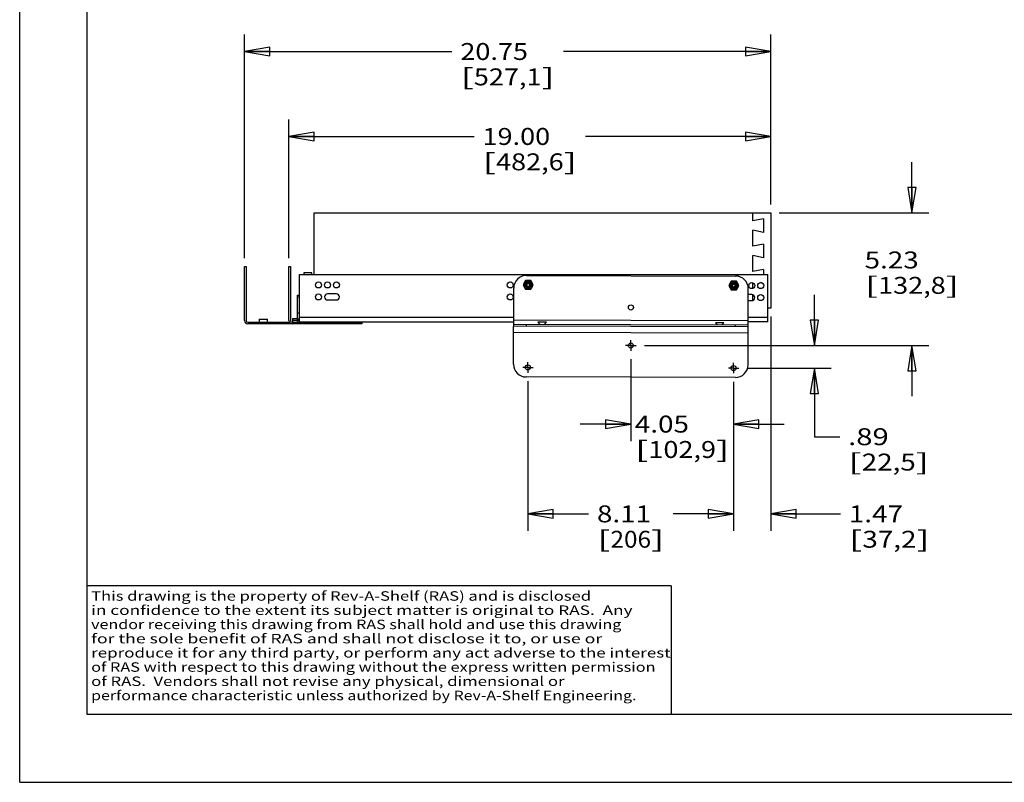
# Model space of a CAD drawing. Units: inches. Extents: x 0 to 17, y 0 to 11.
# Drawn here: x 0 to 7.3, y 0 to 5.6 of the extents above; entities that cross this region are included whole.
import ezdxf
from ezdxf.enums import TextEntityAlignment as Align

# ---------------------------------------------------------------- set-up
doc = ezdxf.new("R2010")
doc.units = ezdxf.units.IN
doc.header["$LTSCALE"] = 0.935
doc.header["$MEASUREMENT"] = 0
doc.linetypes.add('CENTER', pattern=[0.6, 0.375, -0.075, 0.075, -0.075])
doc.layers.get('0').update_dxf_attribs({"linetype": 'CONTINUOUS'})
doc.layers.add('02___PRT_ALL_AXES', color=7, linetype='CONTINUOUS')
doc.styles.get("Standard").update_dxf_attribs({"font": 'bluprnt.ttf'})
doc.dimstyles.new('DIMSTYLE_1', dxfattribs={"dimtxt": 0.125, "dimasz": 0.1875, "dimexe": 0.125, "dimexo": 0.0625, "dimgap": 0.0625, "dimtad": 0, "dimtih": 1, "dimtoh": 1, "dimlfac": 5.333333, "dimzin": 4, "dimdsep": 46, "dimtxsty": 'Standard', "dimblk": 'CLOSED', "dimblk1": 'CLOSED', "dimblk2": 'CLOSED', "dimcen": 0.09, "dimazin": 1, "dimtfac": 1, "dimtofl": 0, "dimtmove": 0, "dimatfit": 3, "dimldrblk": 'CLOSED', "dimfxl": 0, "dimtolj": 1, "dimtzin": 4, "dimarcsym": 0})

# ---------------------------------------------------------------- blocks, each defined once
blk = doc.blocks.new('_CLOSED')
at = {"color": 0, "linetype": 'ByBlock'}
for p, q in [((0, 0), (-1, 0.167)), ((-1, 0.167), (-1, -0.167)), ((-1, -0.167), (0, 0)), ((-1, 0), (0, 0))]:
    blk.add_line(p, q, dxfattribs=at)
blk = doc.blocks.new('*D2')
at = {"color": 7, "linetype": 'Continuous'}
for p, q in [((1.9908, 3.8724), (1.9908, 4.8968)), ((5.5533, 4.27), (5.5533, 4.8968)), ((1.9908, 4.7718), (3.3596, 4.7718)), ((5.5533, 4.7718), (4.1846, 4.7718))]:
    blk.add_line(p, q, dxfattribs=at)
at = {"color": 7, "linetype": 'Continuous', "xscale": 0.1875, "yscale": 0.1875, "zscale": 0.1875, "rotation": 180}
blk.add_blockref('_CLOSED', (1.9908, 4.7718), dxfattribs=at)
at = {"color": 7, "linetype": 'Continuous', "xscale": 0.1875, "yscale": 0.1875, "zscale": 0.1875}
blk.add_blockref('_CLOSED', (5.5533, 4.7718), dxfattribs=at)
at = {"color": 7, "linetype": 'Continuous'}
for s, p, p2 in [('19.00', (3.4221, 4.7093), (3.9221, 4.7093)), ('[', (3.4221, 4.5218), (3.5221, 4.5218)), ('482,6', (3.5221, 4.5218), (4.0221, 4.5218)), (']', (4.0221, 4.5218), (4.1221, 4.5218))]:
    blk.add_text(s, height=0.125, dxfattribs=at).set_placement(p, p2, align=Align.FIT)
blk = doc.blocks.new('*D3')
at = {"color": 7, "linetype": 'Continuous'}
for p, q in [((1.6627, 3.8724), (1.6627, 5.5245)), ((5.5533, 4.27), (5.5533, 5.5245)), ((1.6627, 5.3995), (3.1955, 5.3995)), ((5.5533, 5.3995), (4.0205, 5.3995))]:
    blk.add_line(p, q, dxfattribs=at)
at = {"color": 7, "linetype": 'Continuous', "xscale": 0.1875, "yscale": 0.1875, "zscale": 0.1875, "rotation": 180}
blk.add_blockref('_CLOSED', (1.6627, 5.3995), dxfattribs=at)
at = {"color": 7, "linetype": 'Continuous', "xscale": 0.1875, "yscale": 0.1875, "zscale": 0.1875}
blk.add_blockref('_CLOSED', (5.5533, 5.3995), dxfattribs=at)
at = {"color": 7, "linetype": 'Continuous'}
for s, p, p2 in [('20.75', (3.258, 5.337), (3.758, 5.337)), ('[', (3.258, 5.1495), (3.358, 5.1495)), ('527,1', (3.358, 5.1495), (3.858, 5.1495)), (']', (3.858, 5.1495), (3.958, 5.1495))]:
    blk.add_text(s, height=0.125, dxfattribs=at).set_placement(p, p2, align=Align.FIT)
blk = doc.blocks.new('*D4')
at = {"color": 7, "linetype": 'Continuous'}
for p, q in [((6.597, 4.2075), (6.597, 4.5825)), ((5.6158, 4.2075), (6.722, 4.2075)), ((4.6199, 3.2272), (6.722, 3.2272)), ((6.597, 3.2272), (6.597, 2.8522))]:
    blk.add_line(p, q, dxfattribs=at)
at = {"color": 7, "linetype": 'Continuous', "xscale": 0.1875, "yscale": 0.1875, "zscale": 0.1875}
for p, rotation in [((6.597, 4.2075), 270), ((6.597, 3.2272), 90)]:
    blk.add_blockref('_CLOSED', p, dxfattribs=dict(at, rotation=rotation))
at = {"color": 7, "linetype": 'Continuous'}
for s, p, p2 in [('5.23', (6.247, 3.7967), (6.647, 3.7967)), ('[', (6.247, 3.6092), (6.347, 3.6092)), ('132,8', (6.347, 3.6092), (6.847, 3.6092)), (']', (6.847, 3.6092), (6.947, 3.6092))]:
    blk.add_text(s, height=0.125, dxfattribs=at).set_placement(p, p2, align=Align.FIT)
blk = doc.blocks.new('*D5')
at = {"color": 7, "linetype": 'Continuous'}
for p, q in [((5.8754, 3.2272), (5.8754, 3.6022)), ((4.6199, 3.2272), (6.0004, 3.2272)), ((5.3797, 3.0609), (6.0004, 3.0609)), ((5.8754, 3.0609), (5.8754, 2.5534)), ((5.8754, 2.5534), (6.0629, 2.5534))]:
    blk.add_line(p, q, dxfattribs=at)
at = {"color": 7, "linetype": 'Continuous', "xscale": 0.1875, "yscale": 0.1875, "zscale": 0.1875}
for p, rotation in [((5.8754, 3.2272), 270), ((5.8754, 3.0609), 90)]:
    blk.add_blockref('_CLOSED', p, dxfattribs=dict(at, rotation=rotation))
at = {"color": 7, "linetype": 'Continuous'}
for s, p, p2 in [('.89', (6.1254, 2.4909), (6.4254, 2.4909)), ('[', (6.1254, 2.3034), (6.2254, 2.3034)), ('22,5', (6.2254, 2.3034), (6.6254, 2.3034)), (']', (6.6254, 2.3034), (6.7254, 2.3034))]:
    blk.add_text(s, height=0.125, dxfattribs=at).set_placement(p, p2, align=Align.FIT)
blk = doc.blocks.new('*D6')
at = {"color": 7, "linetype": 'Continuous'}
for p, q in [((5.5533, 3.4419), (5.5533, 1.8582)), ((5.2784, 2.9595), (5.2784, 1.8582)), ((5.2784, 1.9832), (4.9034, 1.9832)), ((5.5533, 1.9832), (6.0681, 1.9832))]:
    blk.add_line(p, q, dxfattribs=at)
at = {"color": 7, "linetype": 'Continuous', "xscale": 0.1875, "yscale": 0.1875, "zscale": 0.1875}
blk.add_blockref('_CLOSED', (5.2784, 1.9832), dxfattribs=at)
at = {"color": 7, "linetype": 'Continuous', "xscale": 0.1875, "yscale": 0.1875, "zscale": 0.1875, "rotation": 180}
blk.add_blockref('_CLOSED', (5.5533, 1.9832), dxfattribs=at)
at = {"color": 7, "linetype": 'Continuous'}
for s, p, p2 in [('1.47', (6.1306, 1.9207), (6.5306, 1.9207)), ('[', (6.1306, 1.7332), (6.2306, 1.7332)), ('37,2', (6.2306, 1.7332), (6.6306, 1.7332)), (']', (6.6306, 1.7332), (6.7306, 1.7332))]:
    blk.add_text(s, height=0.125, dxfattribs=at).set_placement(p, p2, align=Align.FIT)
blk = doc.blocks.new('*D7')
at = {"color": 7, "linetype": 'Continuous'}
for p, q in [((4.5185, 3.1258), (4.5185, 2.5215)), ((5.2784, 2.9595), (5.2784, 2.5215)), ((4.5185, 2.6465), (4.1435, 2.6465)), ((5.2784, 2.6465), (5.6534, 2.6465))]:
    blk.add_line(p, q, dxfattribs=at)
at = {"color": 7, "linetype": 'Continuous', "xscale": 0.1875, "yscale": 0.1875, "zscale": 0.1875}
blk.add_blockref('_CLOSED', (4.5185, 2.6465), dxfattribs=at)
at = {"color": 7, "linetype": 'Continuous', "xscale": 0.1875, "yscale": 0.1875, "zscale": 0.1875, "rotation": 180}
blk.add_blockref('_CLOSED', (5.2784, 2.6465), dxfattribs=at)
at = {"color": 7, "linetype": 'Continuous'}
for s, p, p2 in [('4.05', (4.5485, 2.584), (4.9485, 2.584)), ('[', (4.5485, 2.3965), (4.6485, 2.3965)), ('102,9', (4.6485, 2.3965), (5.1485, 2.3965)), (']', (5.1485, 2.3965), (5.2485, 2.3965))]:
    blk.add_text(s, height=0.125, dxfattribs=at).set_placement(p, p2, align=Align.FIT)
blk = doc.blocks.new('*D8')
at = {"color": 7, "linetype": 'Continuous'}
for p, q in [((3.7577, 2.964), (3.7577, 1.8582)), ((5.2784, 2.9595), (5.2784, 1.8582)), ((3.7577, 1.9832), (4.2056, 1.9832)), ((5.2784, 1.9832), (4.8306, 1.9832))]:
    blk.add_line(p, q, dxfattribs=at)
at = {"color": 7, "linetype": 'Continuous', "xscale": 0.1875, "yscale": 0.1875, "zscale": 0.1875, "rotation": 180}
blk.add_blockref('_CLOSED', (3.7577, 1.9832), dxfattribs=at)
at = {"color": 7, "linetype": 'Continuous', "xscale": 0.1875, "yscale": 0.1875, "zscale": 0.1875}
blk.add_blockref('_CLOSED', (5.2784, 1.9832), dxfattribs=at)
at = {"color": 7, "linetype": 'Continuous'}
for s, p, p2 in [('8.11', (4.2681, 1.9207), (4.6681, 1.9207)), ('[', (4.2681, 1.7332), (4.3681, 1.7332)), ('206', (4.3681, 1.7332), (4.6681, 1.7332)), (']', (4.6681, 1.7332), (4.7681, 1.7332))]:
    blk.add_text(s, height=0.125, dxfattribs=at).set_placement(p, p2, align=Align.FIT)

msp = doc.modelspace()

# ---------------------------------------------------------------- linework, layer by layer
at = {"color": 7, "linetype": 'Continuous'}
for p, q in [((0, 0), (0, 11)), ((0.5, 0.5), (0.5, 10.5)), ((2.1783, 3.7529), (2.1783, 4.2075)), ((2.1783, 4.2075), (5.5533, 4.2075)), ((5.4204, 4.1489), (5.4204, 4.2075)), ((5.4991, 4.1642), (5.4204, 4.1489)), ((5.4991, 4.1642), (5.4991, 4.0633)), ((5.5533, 4.2075), (5.5533, 3.5044)), ((5.4991, 4.0633), (5.4204, 4.0786)), ((5.4204, 3.9614), (5.4204, 4.0786)), ((5.4991, 3.9767), (5.4204, 3.9614)), ((5.4991, 3.9767), (5.4991, 3.8758)), ((5.4991, 3.8758), (5.4204, 3.8911)), ((5.4204, 3.7739), (5.4204, 3.8911)), ((1.6627, 3.4116), (1.6627, 3.8099)), ((1.6627, 3.8099), (1.6736, 3.8099)), ((1.6736, 3.8099), (1.6736, 3.4116)), ((1.9908, 3.4116), (1.9908, 3.8099)), ((1.9908, 3.8099), (2.0017, 3.8099)), ((2.0017, 3.8099), (2.0017, 3.4116)), ((5.4991, 3.7892), (5.4204, 3.7739)), ((5.4991, 3.7892), (5.4991, 3.7529)), ((2.0691, 3.4023), (2.0691, 3.7529)), ((2.0691, 3.7529), (5.5312, 3.7529)), ((2.1002, 3.7642), (2.1002, 3.7529)), ((2.1591, 3.7642), (2.1002, 3.7642)), ((2.1591, 3.7529), (2.1591, 3.7642)), ((3.7466, 3.745), (5.2935, 3.7405)), ((5.5312, 3.4023), (5.5312, 3.7529)), ((3.651, 3.0891), (3.6526, 3.6516)), ((3.7409, 3.7069), (3.7223, 3.6747)), ((3.7223, 3.6747), (3.7409, 3.6425)), ((3.7781, 3.7069), (3.7409, 3.7069)), ((3.7409, 3.6425), (3.7781, 3.6425)), ((3.7967, 3.6747), (3.7781, 3.7069)), ((3.7781, 3.6425), (3.7967, 3.6747)), ((5.2616, 3.7025), (5.243, 3.6703)), ((5.243, 3.6703), (5.2616, 3.638)), ((5.2988, 3.7025), (5.2616, 3.7025)), ((5.3174, 3.6703), (5.2988, 3.7025)), ((5.2988, 3.638), (5.3174, 3.6703)), ((5.3853, 3.084), (5.387, 3.6465)), ((5.4204, 3.649), (5.4204, 3.6915)), ((5.4903, 3.69), (5.4769, 3.6926)), ((2.0543, 3.4023), (2.0543, 3.5981)), ((2.0543, 3.5981), (2.0691, 3.5981)), ((2.3422, 3.6086), (2.2758, 3.6086)), ((5.2616, 3.638), (5.2988, 3.638)), ((5.4131, 3.6042), (5.3868, 3.6042)), ((5.4204, 3.5604), (5.4204, 3.603)), ((5.4204, 3.5981), (5.4284, 3.5981)), ((2.2758, 3.5636), (2.3422, 3.5636)), ((5.3867, 3.5592), (5.4131, 3.5592)), ((5.5533, 3.5044), (5.5312, 3.5044)), ((2.0201, 3.3993), (2.0201, 3.4265)), ((2.0201, 3.4265), (2.0543, 3.4265)), ((2.0543, 3.4697), (2.0691, 3.4697)), ((1.6858, 3.3993), (1.9944, 3.3993)), ((2.5297, 3.3884), (1.6858, 3.3884)), ((1.7734, 3.3993), (1.7734, 3.4214)), ((1.7734, 3.4214), (1.8325, 3.4214)), ((1.8325, 3.3993), (1.8325, 3.4214)), ((2.014, 3.3993), (2.5297, 3.3993)), ((2.0201, 3.4156), (2.0691, 3.4156)), ((2.0543, 3.4023), (3.6519, 3.4023)), ((2.1015, 3.3993), (2.1015, 3.4023)), ((2.1606, 3.3993), (2.1606, 3.4023)), ((2.3482, 3.3993), (2.3482, 3.4023)), ((2.4566, 3.3993), (2.4566, 3.4023)), ((2.5297, 3.3993), (2.5297, 3.3884)), ((3.6518, 3.3851), (5.3862, 3.38)), ((5.3861, 3.3653), (3.6518, 3.3703)), ((3.8939, 3.3994), (3.8317, 3.3995)), ((3.8317, 3.3995), (3.8447, 3.3845)), ((3.8808, 3.3844), (3.8939, 3.3994)), ((5.2064, 3.3955), (5.1442, 3.3957)), ((5.1442, 3.3957), (5.1572, 3.3807)), ((5.1933, 3.3806), (5.2064, 3.3955)), ((5.5312, 3.4023), (5.3863, 3.4023)), ((5.2913, 2.9905), (3.7444, 2.995)), ((4.8179, 1.4519), (0.5, 1.4519)), ((4.8179, 1.4519), (4.8179, 0.5)), ((16.5, 0.5), (0.5, 0.5)), ((0, 0), (17, 0))]:
    msp.add_line(p, q, dxfattribs=at)
at = {"color": 9, "linetype": 'Continuous'}
for p, q in [((2.0691, 3.5856), (2.0543, 3.5856)), ((2.0691, 3.423), (2.0543, 3.423)), ((2.0691, 3.4377), (3.652, 3.4377)), ((5.3864, 3.4377), (5.5312, 3.4377)), ((3.6519, 3.4172), (5.3863, 3.4121)), ((3.7456, 3.3848), (3.7455, 3.37)), ((5.2924, 3.3655), (5.2924, 3.3803)), ((5.386, 3.3184), (3.6516, 3.3234))]:
    msp.add_line(p, q, dxfattribs=at)
at = {"color": 7, "linetype": 'Continuous'}
for centre, radius in [((2.2093, 3.6747), 0.0225), ((2.2758, 3.6747), 0.0225), ((2.3422, 3.6747), 0.0225), ((3.6266, 3.6747), 0.0225), ((3.7595, 3.6747), 0.0322), ((3.7595, 3.6747), 0.0188), ((3.7595, 3.6747), 0.011), ((5.2802, 3.6703), 0.0322), ((5.2802, 3.6703), 0.0188), ((5.2802, 3.6703), 0.011), ((5.4131, 3.6703), 0.0225), ((5.4795, 3.6703), 0.0225), ((2.2093, 3.5861), 0.0225), ((3.6266, 3.5861), 0.0225), ((5.4795, 3.5817), 0.0225)]:
    msp.add_circle(centre, radius, dxfattribs=at)
at = {"color": 9, "linetype": 'Continuous'}
for centre in [(3.7595, 3.6747), (5.2802, 3.6703)]:
    msp.add_circle(centre, 0.0249, dxfattribs=at)
at = {"color": 7, "linetype": 'Continuous'}
for centre, radius, start, end in [((3.7463, 3.6513), 0.0938, 89.83312, 179.83312), ((5.2932, 3.6468), 0.0938, 359.83312, 89.83312), ((3.7595, 3.6747), 0.0154, 180, 135), ((3.7597, 3.6753), 0.0151, 137.29353, 182.18467), ((3.7595, 3.6747), 0.0114, 153.64437, 198.64091), ((3.7601, 3.6746), 0.0122, 86.61354, 96.31172), ((5.2802, 3.6703), 0.0154, 180, 135), ((5.2804, 3.6708), 0.0151, 137.29353, 182.18467), ((5.2802, 3.6703), 0.0114, 153.64437, 198.64091), ((5.2808, 3.6702), 0.0122, 86.61354, 96.31172), ((2.2758, 3.5861), 0.0225, 90, 270), ((2.3422, 3.5861), 0.0225, 270, 90), ((5.4131, 3.5817), 0.0225, 270, 90), ((1.6858, 3.4116), 0.0232, 180, 270), ((1.6858, 3.4116), 0.0123, 180, 270), ((2.014, 3.4116), 0.0232, 180, 270), ((2.014, 3.4116), 0.0123, 180, 270), ((3.7447, 3.0888), 0.0938, 179.83312, 269.83312), ((5.2916, 3.0843), 0.0938, 269.83312, 359.83312)]:
    msp.add_arc(centre, radius, start, end, dxfattribs=at)
for points, knots in [([(3.7615, 3.661), (3.7605, 3.6608), (3.7589, 3.6607), (3.7569, 3.6608), (3.7554, 3.6611), (3.7539, 3.6616), (3.7525, 3.6622), (3.7511, 3.663), (3.7499, 3.6639), (3.7488, 3.665), (3.7477, 3.6661), (3.7468, 3.6674), (3.7461, 3.6687), (3.7455, 3.6702), (3.745, 3.6716), (3.7447, 3.6732), (3.7446, 3.6742), (3.7446, 3.6747)], [0, 0, 0, 0, 0.124814, 0.187324, 0.249833, 0.312341, 0.374849, 0.437359, 0.499873, 0.56239, 0.624906, 0.687421, 0.749934, 0.812447, 0.874962, 0.937479, 1, 1, 1, 1]), ([(3.7474, 3.6747), (3.7473, 3.6751), (3.7472, 3.676), (3.7472, 3.6774), (3.7474, 3.6788), (3.7477, 3.6801), (3.7481, 3.6814), (3.7487, 3.6826), (3.7494, 3.6838), (3.7502, 3.6849), (3.7511, 3.6859), (3.7524, 3.6872), (3.7543, 3.6884), (3.7568, 3.6895), (3.7586, 3.6899), (3.7595, 3.6901)], [0, 0, 0, 0, 0.06237, 0.124791, 0.187168, 0.249555, 0.311983, 0.374467, 0.437005, 0.499573, 0.56215, 0.624713, 0.749702, 0.874776, 1, 1, 1, 1]), ([(3.7487, 3.671), (3.7485, 3.6713), (3.7482, 3.6719), (3.7479, 3.6728), (3.7476, 3.6737), (3.7475, 3.6744), (3.7474, 3.6747)], [0, 0, 0, 0, 0.249657, 0.49959, 0.749678, 1, 1, 1, 1]), ([(3.7588, 3.6867), (3.7582, 3.6867), (3.7575, 3.6865), (3.7565, 3.6862), (3.7555, 3.6859), (3.7544, 3.6854), (3.7531, 3.6845), (3.7519, 3.6835), (3.7508, 3.6824), (3.75, 3.6811), (3.7495, 3.6802), (3.7493, 3.6798)], [0, 0, 0, 0, 0.125018, 0.187556, 0.250094, 0.375099, 0.500096, 0.625082, 0.750064, 0.875038, 1, 1, 1, 1]), ([(3.7725, 3.6747), (3.7725, 3.6751), (3.7724, 3.6758), (3.7722, 3.677), (3.7719, 3.6781), (3.7714, 3.6795), (3.7705, 3.6812), (3.769, 3.683), (3.7676, 3.6843), (3.7663, 3.6851), (3.7653, 3.6857), (3.7642, 3.6861), (3.7631, 3.6864), (3.762, 3.6867), (3.7612, 3.6867), (3.7608, 3.6868)], [0, 0, 0, 0, 0.062534, 0.125065, 0.187592, 0.250117, 0.375037, 0.499963, 0.624886, 0.68741, 0.749929, 0.812446, 0.874962, 0.937481, 1, 1, 1, 1]), ([(3.7725, 3.6747), (3.7726, 3.6739), (3.7725, 3.6727), (3.7722, 3.6711), (3.7719, 3.67), (3.7715, 3.6688), (3.7709, 3.6678), (3.7703, 3.6667), (3.7696, 3.6658), (3.7688, 3.6649), (3.7676, 3.6638), (3.7663, 3.6628), (3.7649, 3.6621), (3.7634, 3.6614), (3.7623, 3.6611), (3.7615, 3.661)], [0, 0, 0, 0, 0.124927, 0.187447, 0.249961, 0.312471, 0.37498, 0.437489, 0.500002, 0.56252, 0.625041, 0.749971, 0.812501, 0.875035, 1, 1, 1, 1]), ([(5.2822, 3.6565), (5.2812, 3.6563), (5.2796, 3.6562), (5.2776, 3.6564), (5.276, 3.6567), (5.2746, 3.6572), (5.2732, 3.6578), (5.2718, 3.6586), (5.2706, 3.6595), (5.2694, 3.6605), (5.2684, 3.6617), (5.2675, 3.663), (5.2668, 3.6643), (5.2661, 3.6657), (5.2657, 3.6672), (5.2654, 3.6687), (5.2653, 3.6697), (5.2653, 3.6703)], [0, 0, 0, 0, 0.124814, 0.187324, 0.249833, 0.312341, 0.374849, 0.437359, 0.499873, 0.56239, 0.624906, 0.687421, 0.749934, 0.812447, 0.874962, 0.937479, 1, 1, 1, 1]), ([(5.2681, 3.6703), (5.268, 3.6707), (5.2679, 3.6716), (5.2679, 3.673), (5.2681, 3.6743), (5.2683, 3.6757), (5.2688, 3.677), (5.2693, 3.6782), (5.27, 3.6794), (5.2708, 3.6805), (5.2718, 3.6815), (5.2731, 3.6827), (5.275, 3.684), (5.2775, 3.6851), (5.2793, 3.6855), (5.2802, 3.6856)], [0, 0, 0, 0, 0.06237, 0.124791, 0.187168, 0.249555, 0.311983, 0.374467, 0.437005, 0.499573, 0.56215, 0.624713, 0.749702, 0.874776, 1, 1, 1, 1]), ([(5.2694, 3.6666), (5.2692, 3.6669), (5.2689, 3.6675), (5.2686, 3.6684), (5.2683, 3.6693), (5.2681, 3.6699), (5.2681, 3.6703)], [0, 0, 0, 0, 0.249657, 0.49959, 0.749678, 1, 1, 1, 1]), ([(5.2794, 3.6823), (5.2789, 3.6822), (5.2782, 3.6821), (5.2772, 3.6818), (5.2762, 3.6815), (5.275, 3.6809), (5.2737, 3.6801), (5.2726, 3.6791), (5.2715, 3.678), (5.2706, 3.6767), (5.2702, 3.6758), (5.27, 3.6753)], [0, 0, 0, 0, 0.125018, 0.187556, 0.250094, 0.375099, 0.500096, 0.625082, 0.750064, 0.875038, 1, 1, 1, 1]), ([(5.2932, 3.6703), (5.2932, 3.6706), (5.2931, 3.6714), (5.2929, 3.6725), (5.2926, 3.6737), (5.2921, 3.6751), (5.2911, 3.6768), (5.2897, 3.6786), (5.2882, 3.6799), (5.287, 3.6807), (5.2859, 3.6812), (5.2849, 3.6817), (5.2838, 3.682), (5.2826, 3.6822), (5.2819, 3.6823), (5.2815, 3.6823)], [0, 0, 0, 0, 0.062534, 0.125065, 0.187592, 0.250117, 0.375037, 0.499963, 0.624886, 0.68741, 0.749929, 0.812446, 0.874962, 0.937481, 1, 1, 1, 1]), ([(5.2932, 3.6703), (5.2932, 3.6695), (5.2932, 3.6683), (5.2929, 3.6667), (5.2926, 3.6655), (5.2921, 3.6644), (5.2916, 3.6633), (5.291, 3.6623), (5.2903, 3.6613), (5.2895, 3.6604), (5.2883, 3.6593), (5.287, 3.6584), (5.2856, 3.6576), (5.2841, 3.657), (5.283, 3.6567), (5.2822, 3.6565)], [0, 0, 0, 0, 0.124927, 0.187447, 0.249961, 0.312471, 0.37498, 0.437489, 0.500002, 0.56252, 0.625041, 0.749971, 0.812501, 0.875035, 1, 1, 1, 1])]:
    msp.add_open_spline(points, degree=3, knots=knots, dxfattribs=at)
for points in [[(3.7486, 3.6856), (3.7486, 3.6856), (3.7486, 3.6856), (3.7486, 3.6855)], [(3.7486, 3.6855), (3.7486, 3.6855), (3.7486, 3.6855), (3.7486, 3.6855)], [(5.2693, 3.6811), (5.2693, 3.6811), (5.2693, 3.6811), (5.2693, 3.6811)], [(5.2693, 3.6811), (5.2693, 3.6811), (5.2693, 3.6811), (5.2693, 3.6811)]]:
    msp.add_open_spline(points, degree=3, dxfattribs=at)
at = {"layer": '02___PRT_ALL_AXES', "color": 7, "linetype": 'CENTER'}
for p, q in [((4.5185, 3.2272), (4.4797, 3.2272)), ((4.5185, 3.2272), (4.5185, 3.266)), ((4.5185, 3.2272), (4.5574, 3.2272)), ((4.5185, 3.2272), (4.5185, 3.1883)), ((3.7577, 3.0653), (3.7189, 3.0653)), ((3.7577, 3.0653), (3.7577, 3.1042)), ((3.7577, 3.0653), (3.7966, 3.0653)), ((3.7577, 3.0653), (3.7577, 3.0265)), ((5.2784, 3.0609), (5.2396, 3.0609)), ((5.2784, 3.0609), (5.2784, 3.0997)), ((5.2784, 3.0609), (5.3172, 3.0609)), ((5.2784, 3.0609), (5.2784, 3.022))]:
    msp.add_line(p, q, dxfattribs=at)
at = {"layer": '02___PRT_ALL_AXES', "color": 7, "linetype": 'Continuous'}
for centre in [(4.5194, 3.5084), (4.5185, 3.2272), (3.7577, 3.0653), (5.2784, 3.0609)]:
    msp.add_circle(centre, 0.0188, dxfattribs=at)

# ---------------------------------------------------------------- texts
at = {"color": 7, "linetype": 'Continuous'}
for s, p, p2 in [('This drawing is the property of Rev-A-Shelf (RAS) and is disclosed', (0.5284, 1.3416), (4.2244, 1.3416)), ('in confidence to the extent its subject matter is original to RAS.  Any ', (0.5284, 1.2366), (4.5604, 1.2366)), ('vendor receiving this drawing from RAS shall hold and use this drawing', (0.5284, 1.1316), (4.4484, 1.1316)), ('for the sole benefit of RAS and shall not disclose it to, or use or ', (0.5284, 1.0266), (4.3364, 1.0266)), ('reproduce it for any third party, or perform any act adverse to the interest ', (0.5284, 0.9216), (4.8404, 0.9216)), ('of RAS with respect to this drawing without the express written permission ', (0.5284, 0.8166), (4.7284, 0.8166)), ('of RAS.  Vendors shall not revise any physical, dimensional or ', (0.5284, 0.7116), (4.0564, 0.7116)), ('performance characteristic unless authorized by Rev-A-Shelf Engineering.', (0.5284, 0.6066), (4.5604, 0.6066))]:
    msp.add_text(s, height=0.07, dxfattribs=at).set_placement(p, p2, align=Align.FIT)

# ---------------------------------------------------------------- dimensions: what is measured, and where the dimension line sits
for base, p1, p2, angle, picture, middle in [((1.6627, 5.3995), (5.5533, 4.2075), (1.6627, 3.8099), 180, '*D3', (3.608, 5.3058)), ((1.9908, 4.7718), (5.5533, 4.2075), (1.9908, 3.8099), 180, '*D2', (3.7721, 4.678)), ((6.597, 3.2272), (5.5533, 4.2075), (4.5574, 3.2272), 270, '*D4', (6.597, 3.7655)), ((5.8754, 3.0609), (4.5574, 3.2272), (5.3172, 3.0609), 270, '*D5', (6.4254, 2.4596)), ((5.2784, 1.9832), (5.5533, 3.5044), (5.2784, 3.022), 180, '*D6', (6.4306, 1.8894)), ((4.5185, 2.6465), (5.2784, 3.022), (4.5185, 3.1883), 180, '*D7', (4.8985, 2.5527)), ((3.7577, 1.9832), (5.2784, 3.022), (3.7577, 3.0265), 180, '*D8', (4.5181, 1.8894))]:
    dim = msp.add_linear_dim(base=base, p1=p1, p2=p2, angle=angle, text='<>\\P[]', dimstyle='DIMSTYLE_1', dxfattribs=at)
    dim.commit()
    dim.dimension.update_dxf_attribs({"geometry": picture, "text_midpoint": middle, "dimtype": 160})

doc.saveas('drawing.dxf')
